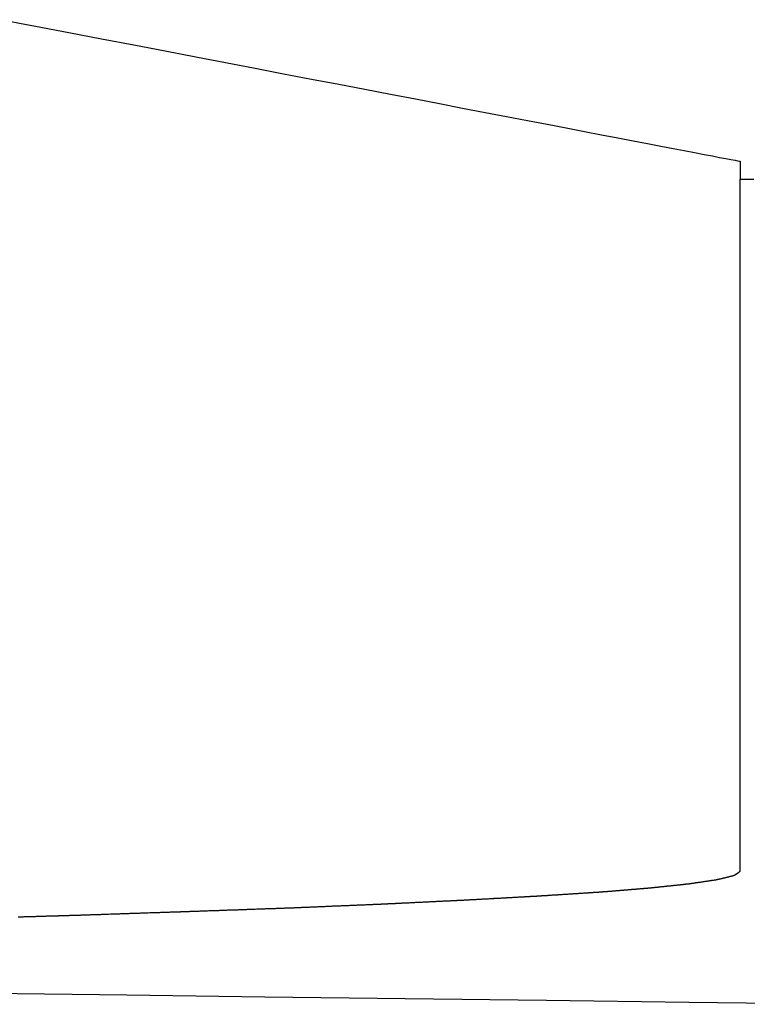
# Model space of a CAD drawing. Extents: x -21 to 151, y 0 to 184.
# Drawn here: x 128 to 129, y 27 to 29 of the extents above; entities that cross this region are included whole.
import ezdxf

# ---------------------------------------------------------------- set-up
doc = ezdxf.new("R2010")
doc.units = 0
doc.header["$LTSCALE"] = 4
doc.layers.add('SAPA_BESLAG', color=1, linetype='CONTINUOUS')

msp = doc.modelspace()

# ---------------------------------------------------------------- linework, layer by layer
at = {"layer": 'SAPA_BESLAG'}
for points in [[(127.846, 28.5625, 0), (127.912, 28.5498, 0), (127.977, 28.5374, 0), (128.041, 28.5251, 0), (128.104, 28.5131, 0), (128.165, 28.5014, 0), (128.225, 28.4899, 0), (128.283, 28.4787, 0), (128.341, 28.4677, 0), (128.396, 28.457, 0), (128.451, 28.4465, 0), (128.504, 28.4364, 0), (128.555, 28.4265, 0), (128.605, 28.4169, 0), (128.654, 28.4076, 0), (128.701, 28.3985, 0), (128.746, 28.3898, 0), (128.79, 28.3814, 0), (128.832, 28.3734, 0), (128.873, 28.3656, 0), (128.911, 28.3582, 0), (128.948, 28.351, 0), (128.984, 28.3443, 0), (129.017, 28.3378, 0), (129.049, 28.3318, 0), (129.079, 28.326, 0), (129.107, 28.3207, 0), (129.133, 28.3157, 0), (129.157, 28.311, 0), (129.179, 28.3068, 0), (129.199, 28.3029, 0), (129.218, 28.2994, 0), (129.234, 28.2963, 0), (129.248, 28.2936, 0), (129.26, 28.2913, 0), (129.27, 28.2894, 0), (129.278, 28.2879, 0), (129.283, 28.2868, 0), (129.287, 28.2861, 0), (129.288, 28.2859, 0)], [(129.288, 28.2859, 0), (129.288, 28.2859, 0), (129.288, 28.2859, 0), (129.288, 28.2859, 0), (129.288, 28.2859, 0), (129.288, 28.2858, 0), (129.288, 28.2858, 0), (129.288, 28.2857, 0), (129.288, 28.2857, 0), (129.288, 28.2856, 0), (129.288, 28.2855, 0), (129.288, 28.2855, 0), (129.288, 28.2854, 0), (129.288, 28.2853, 0), (129.288, 28.2852, 0), (129.288, 28.2851, 0), (129.288, 28.2849, 0), (129.288, 28.2848, 0), (129.288, 28.2847, 0), (129.288, 28.2846, 0), (129.288, 28.2844, 0), (129.288, 28.2843, 0), (129.288, 28.2841, 0), (129.288, 28.2839, 0), (129.288, 28.2838, 0), (129.288, 28.2836, 0), (129.288, 28.2834, 0), (129.288, 28.2832, 0), (129.288, 28.2831, 0), (129.288, 28.2829, 0), (129.288, 28.2827, 0), (129.288, 28.2825, 0), (129.288, 28.2823, 0), (129.288, 28.282, 0), (129.288, 28.2818, 0), (129.288, 28.2816, 0), (129.288, 28.2814, 0), (129.288, 28.2811, 0), (129.288, 28.2809, 0), (129.288, 28.2806, 0), (129.288, 28.2804, 0), (129.288, 28.2802, 0), (129.288, 28.2799, 0), (129.288, 28.2796, 0), (129.288, 28.2794, 0), (129.288, 28.2791, 0), (129.288, 28.2788, 0), (129.288, 28.2786, 0), (129.288, 28.2783, 0), (129.288, 28.278, 0), (129.288, 28.2777, 0), (129.288, 28.2774, 0), (129.288, 28.2772, 0), (129.288, 28.2769, 0), (129.288, 28.2766, 0), (129.288, 28.2763, 0), (129.288, 28.276, 0), (129.288, 28.2757, 0), (129.288, 28.2754, 0), (129.288, 28.2751, 0), (129.288, 28.2747, 0), (129.288, 28.2744, 0), (129.288, 28.2741, 0), (129.288, 28.2738, 0), (129.288, 28.2735, 0), (129.288, 28.2732, 0), (129.288, 28.2728, 0), (129.288, 28.2725, 0), (129.288, 28.2722, 0), (129.288, 28.2719, 0), (129.288, 28.2716, 0), (129.288, 28.2712, 0), (129.288, 28.2709, 0), (129.288, 28.2706, 0), (129.288, 28.2702, 0), (129.288, 28.2699, 0), (129.288, 28.2696, 0), (129.288, 28.2693, 0), (129.288, 28.2689, 0), (129.288, 28.2686, 0), (129.288, 28.2683, 0), (129.288, 28.2679, 0), (129.288, 28.2676, 0), (129.288, 28.2673, 0), (129.288, 28.2669, 0), (129.288, 28.2666, 0), (129.288, 28.2663, 0), (129.288, 28.266, 0), (129.288, 28.2656, 0), (129.288, 28.2653, 0), (129.288, 28.265, 0), (129.288, 28.2647, 0), (129.288, 28.2643, 0), (129.288, 28.264, 0), (129.288, 28.2637, 0), (129.288, 28.2634, 0), (129.288, 28.2631, 0), (129.288, 28.2627, 0), (129.288, 28.2624, 0), (129.288, 28.2621, 0), (129.288, 28.2618, 0), (129.288, 28.2615, 0), (129.288, 28.2612, 0), (129.288, 28.2609, 0), (129.288, 28.2606, 0), (129.288, 28.2603, 0), (129.288, 28.26, 0), (129.288, 28.2597, 0), (129.288, 28.2594, 0), (129.288, 28.2591, 0), (129.288, 28.2589, 0), (129.288, 28.2586, 0), (129.288, 28.2583, 0), (129.288, 28.258, 0), (129.288, 28.2578, 0), (129.288, 28.2575, 0), (129.288, 28.2572, 0), (129.288, 28.257, 0), (129.288, 28.2567, 0), (129.288, 28.2565, 0), (129.288, 28.2562, 0), (129.288, 28.256, 0), (129.288, 28.2557, 0), (129.288, 28.2555, 0), (129.288, 28.2553, 0), (129.288, 28.255, 0), (129.288, 28.2548, 0), (129.288, 28.2546, 0), (129.288, 28.2544, 0), (129.288, 28.2542, 0), (129.288, 28.254, 0), (129.288, 28.2538, 0), (129.288, 28.2536, 0), (129.288, 28.2534, 0), (129.288, 28.2533, 0), (129.288, 28.2531, 0), (129.288, 28.2529, 0), (129.288, 28.2528, 0), (129.288, 28.2526, 0), (129.288, 28.2525, 0), (129.288, 28.2523, 0), (129.288, 28.2522, 0), (129.288, 28.252, 0), (129.288, 28.2519, 0), (129.288, 28.2518, 0), (129.288, 28.2517, 0), (129.288, 28.2516, 0), (129.288, 28.2515, 0), (129.288, 28.2514, 0), (129.288, 28.2513, 0), (129.288, 28.2513, 0), (129.288, 28.2512, 0), (129.288, 28.2511, 0), (129.288, 28.2511, 0), (129.288, 28.251, 0), (129.288, 28.251, 0), (129.288, 28.251, 0), (129.288, 28.2509, 0), (129.288, 28.2509, 0), (129.288, 28.2509, 0)], [(129.288, 28.2509, 0), (129.291, 28.2509, 0), (129.3, 28.2509, 0), (129.315, 28.2509, 0)], [(129.288, 26.8984, 0), (129.288, 26.8987, 0), (129.288, 26.8994, 0), (129.288, 26.9007, 0), (129.288, 26.9024, 0), (129.288, 26.9046, 0), (129.288, 26.9072, 0), (129.288, 26.9103, 0), (129.288, 26.9139, 0), (129.288, 26.9178, 0), (129.288, 26.9223, 0), (129.288, 26.9271, 0), (129.288, 26.9324, 0), (129.288, 26.938, 0), (129.288, 26.9441, 0), (129.288, 26.9506, 0), (129.288, 26.9574, 0), (129.288, 26.9646, 0), (129.288, 26.9722, 0), (129.288, 26.9802, 0), (129.288, 26.9885, 0), (129.288, 26.9971, 0), (129.288, 27.0061, 0), (129.288, 27.0154, 0), (129.288, 27.0251, 0), (129.288, 27.035, 0), (129.288, 27.0453, 0), (129.288, 27.0558, 0), (129.288, 27.0667, 0), (129.288, 27.0778, 0), (129.288, 27.0892, 0), (129.288, 27.1008, 0), (129.288, 27.1128, 0), (129.288, 27.1249, 0), (129.288, 27.1373, 0), (129.288, 27.15, 0), (129.288, 27.1628, 0), (129.288, 27.1759, 0), (129.288, 27.1892, 0), (129.288, 27.2027, 0), (129.288, 27.2164, 0), (129.288, 27.2303, 0), (129.288, 27.2444, 0), (129.288, 27.2586, 0), (129.288, 27.273, 0), (129.288, 27.2875, 0), (129.288, 27.3022, 0), (129.288, 27.317, 0), (129.288, 27.332, 0), (129.288, 27.3471, 0), (129.288, 27.3623, 0), (129.288, 27.3776, 0), (129.288, 27.393, 0), (129.288, 27.4085, 0), (129.288, 27.4241, 0), (129.288, 27.4397, 0), (129.288, 27.4554, 0), (129.288, 27.4712, 0), (129.288, 27.487, 0), (129.288, 27.5029, 0), (129.288, 27.5188, 0), (129.288, 27.5348, 0), (129.288, 27.5507, 0), (129.288, 27.5667, 0), (129.288, 27.5827, 0), (129.288, 27.5986, 0), (129.288, 27.6146, 0), (129.288, 27.6305, 0), (129.288, 27.6464, 0), (129.288, 27.6623, 0), (129.288, 27.6782, 0), (129.288, 27.6939, 0), (129.288, 27.7097, 0), (129.288, 27.7253, 0), (129.288, 27.7409, 0), (129.288, 27.7564, 0), (129.288, 27.7718, 0), (129.288, 27.7871, 0), (129.288, 27.8023, 0), (129.288, 27.8174, 0), (129.288, 27.8323, 0), (129.288, 27.8472, 0), (129.288, 27.8618, 0), (129.288, 27.8764, 0), (129.288, 27.8908, 0), (129.288, 27.905, 0), (129.288, 27.9191, 0), (129.288, 27.9329, 0), (129.288, 27.9466, 0), (129.288, 27.9601, 0), (129.288, 27.9734, 0), (129.288, 27.9865, 0), (129.288, 27.9994, 0), (129.288, 28.012, 0), (129.288, 28.0244, 0), (129.288, 28.0366, 0), (129.288, 28.0485, 0), (129.288, 28.0602, 0), (129.288, 28.0716, 0), (129.288, 28.0827, 0), (129.288, 28.0935, 0), (129.288, 28.1041, 0), (129.288, 28.1143, 0), (129.288, 28.1243, 0), (129.288, 28.1339, 0), (129.288, 28.1432, 0), (129.288, 28.1522, 0), (129.288, 28.1609, 0), (129.288, 28.1692, 0), (129.288, 28.1771, 0), (129.288, 28.1847, 0), (129.288, 28.1919, 0), (129.288, 28.1988, 0), (129.288, 28.2052, 0), (129.288, 28.2113, 0), (129.288, 28.217, 0), (129.288, 28.2223, 0), (129.288, 28.2271, 0), (129.288, 28.2315, 0), (129.288, 28.2355, 0), (129.288, 28.2391, 0), (129.288, 28.2422, 0), (129.288, 28.2448, 0), (129.288, 28.247, 0), (129.288, 28.2487, 0), (129.288, 28.2499, 0), (129.288, 28.2507, 0), (129.288, 28.2509, 0)], [(129.288, 26.8984, 0), (129.288, 26.8984, 0), (129.288, 26.8984, 0), (129.288, 26.8984, 0), (129.288, 26.8984, 0), (129.288, 26.8984, 0), (129.288, 26.8984, 0), (129.288, 26.8984, 0), (129.288, 26.8983, 0), (129.287, 26.8983, 0), (129.287, 26.8983, 0), (129.287, 26.8983, 0), (129.287, 26.8982, 0), (129.287, 26.8982, 0), (129.287, 26.8982, 0), (129.287, 26.8981, 0), (129.287, 26.8981, 0), (129.287, 26.898, 0), (129.287, 26.898, 0), (129.287, 26.8979, 0), (129.287, 26.8979, 0), (129.287, 26.8978, 0), (129.287, 26.8978, 0), (129.287, 26.8977, 0), (129.287, 26.8977, 0), (129.287, 26.8976, 0), (129.286, 26.8976, 0), (129.286, 26.8975, 0), (129.286, 26.8974, 0), (129.286, 26.8974, 0), (129.286, 26.8973, 0), (129.286, 26.8972, 0), (129.286, 26.8971, 0), (129.286, 26.8971, 0), (129.286, 26.897, 0), (129.286, 26.8969, 0), (129.285, 26.8968, 0), (129.285, 26.8968, 0), (129.285, 26.8967, 0), (129.285, 26.8966, 0), (129.285, 26.8965, 0), (129.285, 26.8964, 0), (129.285, 26.8964, 0), (129.285, 26.8963, 0), (129.285, 26.8962, 0), (129.284, 26.8961, 0), (129.284, 26.896, 0), (129.284, 26.8959, 0), (129.284, 26.8958, 0), (129.284, 26.8957, 0), (129.284, 26.8957, 0), (129.284, 26.8956, 0), (129.284, 26.8955, 0), (129.283, 26.8954, 0), (129.283, 26.8953, 0), (129.283, 26.8952, 0), (129.283, 26.8951, 0), (129.283, 26.895, 0), (129.283, 26.8949, 0), (129.283, 26.8948, 0), (129.282, 26.8947, 0), (129.282, 26.8946, 0), (129.282, 26.8945, 0), (129.282, 26.8944, 0), (129.282, 26.8943, 0), (129.282, 26.8942, 0), (129.282, 26.8941, 0), (129.282, 26.894, 0), (129.281, 26.894, 0), (129.281, 26.8939, 0), (129.281, 26.8938, 0), (129.281, 26.8937, 0), (129.281, 26.8936, 0), (129.281, 26.8935, 0), (129.281, 26.8934, 0), (129.28, 26.8933, 0), (129.28, 26.8932, 0), (129.28, 26.8931, 0), (129.28, 26.893, 0), (129.28, 26.8929, 0), (129.28, 26.8928, 0), (129.28, 26.8928, 0), (129.28, 26.8927, 0), (129.279, 26.8926, 0), (129.279, 26.8925, 0), (129.279, 26.8924, 0), (129.279, 26.8923, 0), (129.279, 26.8922, 0), (129.279, 26.8922, 0), (129.279, 26.8921, 0), (129.279, 26.892, 0), (129.279, 26.8919, 0), (129.278, 26.8918, 0), (129.278, 26.8918, 0), (129.278, 26.8917, 0), (129.278, 26.8916, 0), (129.278, 26.8915, 0), (129.278, 26.8915, 0), (129.278, 26.8914, 0), (129.278, 26.8913, 0), (129.278, 26.8913, 0), (129.278, 26.8912, 0), (129.277, 26.8912, 0), (129.277, 26.8911, 0), (129.277, 26.891, 0), (129.277, 26.891, 0), (129.277, 26.8909, 0), (129.277, 26.8909, 0), (129.277, 26.8908, 0), (129.277, 26.8908, 0), (129.277, 26.8907, 0), (129.277, 26.8907, 0), (129.277, 26.8906, 0), (129.277, 26.8906, 0), (129.277, 26.8906, 0), (129.277, 26.8905, 0), (129.277, 26.8905, 0), (129.277, 26.8905, 0), (129.277, 26.8904, 0), (129.276, 26.8904, 0), (129.276, 26.8904, 0), (129.276, 26.8904, 0), (129.276, 26.8904, 0), (129.276, 26.8904, 0), (129.276, 26.8903, 0), (129.276, 26.8903, 0), (129.276, 26.8903, 0), (129.276, 26.8903, 0)], [(129.189, 26.874, 0), (129.189, 26.874, 0), (129.188, 26.874, 0), (129.188, 26.874, 0), (129.188, 26.874, 0), (129.188, 26.874, 0), (129.188, 26.874, 0), (129.188, 26.874, 0), (129.188, 26.8739, 0), (129.187, 26.8739, 0), (129.187, 26.8739, 0), (129.187, 26.8739, 0), (129.187, 26.8738, 0), (129.186, 26.8738, 0), (129.186, 26.8738, 0), (129.186, 26.8737, 0), (129.185, 26.8737, 0), (129.185, 26.8736, 0), (129.184, 26.8736, 0), (129.184, 26.8735, 0), (129.183, 26.8735, 0), (129.183, 26.8734, 0), (129.182, 26.8734, 0), (129.182, 26.8733, 0), (129.181, 26.8733, 0), (129.181, 26.8732, 0), (129.18, 26.8732, 0), (129.18, 26.8731, 0), (129.179, 26.873, 0), (129.178, 26.873, 0), (129.178, 26.8729, 0), (129.177, 26.8728, 0), (129.176, 26.8727, 0), (129.176, 26.8727, 0), (129.175, 26.8726, 0), (129.174, 26.8725, 0), (129.174, 26.8724, 0), (129.173, 26.8724, 0), (129.172, 26.8723, 0), (129.171, 26.8722, 0), (129.171, 26.8721, 0), (129.17, 26.872, 0), (129.169, 26.872, 0), (129.168, 26.8719, 0), (129.167, 26.8718, 0), (129.167, 26.8717, 0), (129.166, 26.8716, 0), (129.165, 26.8715, 0), (129.164, 26.8714, 0), (129.163, 26.8713, 0), (129.162, 26.8713, 0), (129.161, 26.8712, 0), (129.161, 26.8711, 0), (129.16, 26.871, 0), (129.159, 26.8709, 0), (129.158, 26.8708, 0), (129.157, 26.8707, 0), (129.156, 26.8706, 0), (129.155, 26.8705, 0), (129.154, 26.8704, 0), (129.153, 26.8703, 0), (129.153, 26.8702, 0), (129.152, 26.8701, 0), (129.151, 26.87, 0), (129.15, 26.8699, 0), (129.149, 26.8698, 0), (129.148, 26.8697, 0), (129.147, 26.8696, 0), (129.146, 26.8696, 0), (129.145, 26.8695, 0), (129.144, 26.8694, 0), (129.143, 26.8693, 0), (129.143, 26.8692, 0), (129.142, 26.8691, 0), (129.141, 26.869, 0), (129.14, 26.8689, 0), (129.139, 26.8688, 0), (129.138, 26.8687, 0), (129.137, 26.8686, 0), (129.137, 26.8685, 0), (129.136, 26.8684, 0), (129.135, 26.8684, 0), (129.134, 26.8683, 0), (129.133, 26.8682, 0), (129.132, 26.8681, 0), (129.132, 26.868, 0), (129.131, 26.8679, 0), (129.13, 26.8678, 0), (129.129, 26.8678, 0), (129.128, 26.8677, 0), (129.128, 26.8676, 0), (129.127, 26.8675, 0), (129.126, 26.8674, 0), (129.125, 26.8674, 0), (129.125, 26.8673, 0), (129.124, 26.8672, 0), (129.123, 26.8671, 0), (129.123, 26.8671, 0), (129.122, 26.867, 0), (129.121, 26.8669, 0), (129.121, 26.8669, 0), (129.12, 26.8668, 0), (129.12, 26.8668, 0), (129.119, 26.8667, 0), (129.119, 26.8666, 0), (129.118, 26.8666, 0), (129.118, 26.8665, 0), (129.117, 26.8665, 0), (129.117, 26.8664, 0), (129.116, 26.8664, 0), (129.116, 26.8663, 0), (129.115, 26.8663, 0), (129.115, 26.8662, 0), (129.115, 26.8662, 0), (129.114, 26.8662, 0), (129.114, 26.8661, 0), (129.114, 26.8661, 0), (129.113, 26.8661, 0), (129.113, 26.866, 0), (129.113, 26.866, 0), (129.113, 26.866, 0), (129.112, 26.866, 0), (129.112, 26.866, 0), (129.112, 26.866, 0), (129.112, 26.8659, 0), (129.112, 26.8659, 0), (129.112, 26.8659, 0), (129.112, 26.8659, 0)], [(129.244, 26.8822, 0), (129.244, 26.8822, 0), (129.244, 26.8822, 0), (129.243, 26.8822, 0), (129.243, 26.8822, 0), (129.243, 26.8822, 0), (129.243, 26.8822, 0), (129.243, 26.8822, 0), (129.243, 26.8821, 0), (129.243, 26.8821, 0), (129.243, 26.8821, 0), (129.242, 26.8821, 0), (129.242, 26.882, 0), (129.242, 26.882, 0), (129.242, 26.882, 0), (129.241, 26.8819, 0), (129.241, 26.8819, 0), (129.241, 26.8818, 0), (129.241, 26.8818, 0), (129.24, 26.8817, 0), (129.24, 26.8817, 0), (129.24, 26.8816, 0), (129.239, 26.8816, 0), (129.239, 26.8815, 0), (129.238, 26.8815, 0), (129.238, 26.8814, 0), (129.238, 26.8813, 0), (129.237, 26.8813, 0), (129.237, 26.8812, 0), (129.236, 26.8811, 0), (129.236, 26.8811, 0), (129.235, 26.881, 0), (129.235, 26.8809, 0), (129.234, 26.8809, 0), (129.234, 26.8808, 0), (129.233, 26.8807, 0), (129.233, 26.8806, 0), (129.232, 26.8806, 0), (129.232, 26.8805, 0), (129.231, 26.8804, 0), (129.231, 26.8803, 0), (129.23, 26.8802, 0), (129.229, 26.8801, 0), (129.229, 26.88, 0), (129.228, 26.88, 0), (129.228, 26.8799, 0), (129.227, 26.8798, 0), (129.227, 26.8797, 0), (129.226, 26.8796, 0), (129.225, 26.8795, 0), (129.225, 26.8794, 0), (129.224, 26.8793, 0), (129.223, 26.8792, 0), (129.223, 26.8791, 0), (129.222, 26.879, 0), (129.222, 26.879, 0), (129.221, 26.8789, 0), (129.22, 26.8788, 0), (129.22, 26.8787, 0), (129.219, 26.8786, 0), (129.218, 26.8785, 0), (129.218, 26.8784, 0), (129.217, 26.8783, 0), (129.216, 26.8782, 0), (129.216, 26.8781, 0), (129.215, 26.878, 0), (129.214, 26.8779, 0), (129.214, 26.8778, 0), (129.213, 26.8777, 0), (129.212, 26.8776, 0), (129.212, 26.8775, 0), (129.211, 26.8774, 0), (129.211, 26.8773, 0), (129.21, 26.8772, 0), (129.209, 26.8771, 0), (129.209, 26.877, 0), (129.208, 26.8769, 0), (129.207, 26.8768, 0), (129.207, 26.8768, 0), (129.206, 26.8767, 0), (129.206, 26.8766, 0), (129.205, 26.8765, 0), (129.204, 26.8764, 0), (129.204, 26.8763, 0), (129.203, 26.8762, 0), (129.203, 26.8761, 0), (129.202, 26.876, 0), (129.201, 26.876, 0), (129.201, 26.8759, 0), (129.2, 26.8758, 0), (129.2, 26.8757, 0), (129.199, 26.8756, 0), (129.199, 26.8756, 0), (129.198, 26.8755, 0), (129.198, 26.8754, 0), (129.197, 26.8753, 0), (129.197, 26.8753, 0), (129.196, 26.8752, 0), (129.196, 26.8751, 0), (129.195, 26.8751, 0), (129.195, 26.875, 0), (129.195, 26.8749, 0), (129.194, 26.8749, 0), (129.194, 26.8748, 0), (129.193, 26.8747, 0), (129.193, 26.8747, 0), (129.193, 26.8746, 0), (129.192, 26.8746, 0), (129.192, 26.8745, 0), (129.192, 26.8745, 0), (129.191, 26.8744, 0), (129.191, 26.8744, 0), (129.191, 26.8743, 0), (129.19, 26.8743, 0), (129.19, 26.8743, 0), (129.19, 26.8742, 0), (129.19, 26.8742, 0), (129.19, 26.8742, 0), (129.189, 26.8742, 0), (129.189, 26.8741, 0), (129.189, 26.8741, 0), (129.189, 26.8741, 0), (129.189, 26.8741, 0), (129.189, 26.8741, 0), (129.189, 26.874, 0), (129.189, 26.874, 0), (129.189, 26.874, 0), (129.189, 26.874, 0)], [(129.276, 26.8903, 0), (129.276, 26.8903, 0), (129.276, 26.8903, 0), (129.276, 26.8903, 0), (129.276, 26.8903, 0), (129.276, 26.8903, 0), (129.276, 26.8903, 0), (129.276, 26.8903, 0), (129.276, 26.8903, 0), (129.276, 26.8903, 0), (129.276, 26.8902, 0), (129.276, 26.8902, 0), (129.276, 26.8902, 0), (129.276, 26.8902, 0), (129.276, 26.8902, 0), (129.276, 26.8901, 0), (129.275, 26.8901, 0), (129.275, 26.8901, 0), (129.275, 26.89, 0), (129.275, 26.89, 0), (129.275, 26.89, 0), (129.275, 26.8899, 0), (129.275, 26.8899, 0), (129.274, 26.8899, 0), (129.274, 26.8898, 0), (129.274, 26.8898, 0), (129.274, 26.8898, 0), (129.274, 26.8897, 0), (129.274, 26.8897, 0), (129.273, 26.8896, 0), (129.273, 26.8896, 0), (129.273, 26.8895, 0), (129.273, 26.8895, 0), (129.273, 26.8894, 0), (129.272, 26.8894, 0), (129.272, 26.8893, 0), (129.272, 26.8893, 0), (129.272, 26.8892, 0), (129.272, 26.8892, 0), (129.271, 26.8891, 0), (129.271, 26.8891, 0), (129.271, 26.889, 0), (129.271, 26.8889, 0), (129.27, 26.8889, 0), (129.27, 26.8888, 0), (129.27, 26.8888, 0), (129.27, 26.8887, 0), (129.269, 26.8886, 0), (129.269, 26.8886, 0), (129.269, 26.8885, 0), (129.269, 26.8884, 0), (129.268, 26.8884, 0), (129.268, 26.8883, 0), (129.268, 26.8882, 0), (129.268, 26.8882, 0), (129.267, 26.8881, 0), (129.267, 26.888, 0), (129.267, 26.888, 0), (129.266, 26.8879, 0), (129.266, 26.8878, 0), (129.266, 26.8877, 0), (129.266, 26.8877, 0), (129.265, 26.8876, 0), (129.265, 26.8875, 0), (129.265, 26.8875, 0), (129.264, 26.8874, 0), (129.264, 26.8873, 0), (129.264, 26.8872, 0), (129.263, 26.8872, 0), (129.263, 26.8871, 0), (129.263, 26.887, 0), (129.263, 26.8869, 0), (129.262, 26.8869, 0), (129.262, 26.8868, 0), (129.262, 26.8867, 0), (129.261, 26.8866, 0), (129.261, 26.8865, 0), (129.261, 26.8865, 0), (129.26, 26.8864, 0), (129.26, 26.8863, 0), (129.26, 26.8862, 0), (129.259, 26.8862, 0), (129.259, 26.8861, 0), (129.259, 26.886, 0), (129.259, 26.8859, 0), (129.258, 26.8859, 0), (129.258, 26.8858, 0), (129.258, 26.8857, 0), (129.257, 26.8856, 0), (129.257, 26.8856, 0), (129.257, 26.8855, 0), (129.256, 26.8854, 0), (129.256, 26.8853, 0), (129.256, 26.8853, 0), (129.256, 26.8852, 0), (129.255, 26.8851, 0), (129.255, 26.885, 0), (129.255, 26.885, 0), (129.254, 26.8849, 0), (129.254, 26.8848, 0), (129.254, 26.8848, 0), (129.253, 26.8847, 0), (129.253, 26.8846, 0), (129.253, 26.8845, 0), (129.253, 26.8845, 0), (129.252, 26.8844, 0), (129.252, 26.8843, 0), (129.252, 26.8843, 0), (129.252, 26.8842, 0), (129.251, 26.8841, 0), (129.251, 26.8841, 0), (129.251, 26.884, 0), (129.25, 26.8839, 0), (129.25, 26.8839, 0), (129.25, 26.8838, 0), (129.25, 26.8838, 0), (129.249, 26.8837, 0), (129.249, 26.8836, 0), (129.249, 26.8836, 0), (129.249, 26.8835, 0), (129.249, 26.8835, 0), (129.248, 26.8834, 0), (129.248, 26.8833, 0), (129.248, 26.8833, 0), (129.248, 26.8832, 0), (129.247, 26.8832, 0), (129.247, 26.8831, 0), (129.247, 26.8831, 0), (129.247, 26.883, 0), (129.247, 26.883, 0), (129.246, 26.8829, 0), (129.246, 26.8829, 0), (129.246, 26.8829, 0), (129.246, 26.8828, 0), (129.246, 26.8828, 0), (129.246, 26.8827, 0), (129.245, 26.8827, 0), (129.245, 26.8827, 0), (129.245, 26.8826, 0), (129.245, 26.8826, 0), (129.245, 26.8826, 0), (129.245, 26.8825, 0), (129.245, 26.8825, 0), (129.244, 26.8825, 0), (129.244, 26.8824, 0), (129.244, 26.8824, 0), (129.244, 26.8824, 0), (129.244, 26.8824, 0), (129.244, 26.8823, 0), (129.244, 26.8823, 0), (129.244, 26.8823, 0), (129.244, 26.8823, 0), (129.244, 26.8823, 0), (129.244, 26.8823, 0), (129.244, 26.8823, 0), (129.244, 26.8822, 0), (129.244, 26.8822, 0), (129.244, 26.8822, 0), (129.244, 26.8822, 0), (129.244, 26.8822, 0)], [(129.014, 26.8578, 0), (129.014, 26.8578, 0), (129.013, 26.8578, 0), (129.013, 26.8578, 0), (129.013, 26.8578, 0), (129.013, 26.8578, 0), (129.013, 26.8578, 0), (129.012, 26.8578, 0), (129.012, 26.8577, 0), (129.012, 26.8577, 0), (129.011, 26.8577, 0), (129.011, 26.8577, 0), (129.011, 26.8576, 0), (129.01, 26.8576, 0), (129.009, 26.8576, 0), (129.009, 26.8575, 0), (129.008, 26.8575, 0), (129.008, 26.8575, 0), (129.007, 26.8574, 0), (129.006, 26.8574, 0), (129.006, 26.8573, 0), (129.005, 26.8573, 0), (129.004, 26.8572, 0), (129.003, 26.8572, 0), (129.002, 26.8571, 0), (129.001, 26.8571, 0), (129.001, 26.857, 0), (129, 26.8569, 0), (128.999, 26.8569, 0), (128.998, 26.8568, 0), (128.997, 26.8567, 0), (128.996, 26.8567, 0), (128.995, 26.8566, 0), (128.993, 26.8565, 0), (128.992, 26.8565, 0), (128.991, 26.8564, 0), (128.99, 26.8563, 0), (128.989, 26.8563, 0), (128.988, 26.8562, 0), (128.987, 26.8561, 0), (128.985, 26.856, 0), (128.984, 26.8559, 0), (128.983, 26.8559, 0), (128.982, 26.8558, 0), (128.98, 26.8557, 0), (128.979, 26.8556, 0), (128.978, 26.8555, 0), (128.976, 26.8554, 0), (128.975, 26.8554, 0), (128.974, 26.8553, 0), (128.972, 26.8552, 0), (128.971, 26.8551, 0), (128.97, 26.855, 0), (128.968, 26.8549, 0), (128.967, 26.8548, 0), (128.966, 26.8548, 0), (128.964, 26.8547, 0), (128.963, 26.8546, 0), (128.961, 26.8545, 0), (128.96, 26.8544, 0), (128.959, 26.8543, 0), (128.957, 26.8542, 0), (128.956, 26.8541, 0), (128.954, 26.854, 0), (128.953, 26.8539, 0), (128.951, 26.8538, 0), (128.95, 26.8538, 0), (128.949, 26.8537, 0), (128.947, 26.8536, 0), (128.946, 26.8535, 0), (128.944, 26.8534, 0), (128.943, 26.8533, 0), (128.942, 26.8532, 0), (128.94, 26.8531, 0), (128.939, 26.853, 0), (128.937, 26.8529, 0), (128.936, 26.8529, 0), (128.935, 26.8528, 0), (128.933, 26.8527, 0), (128.932, 26.8526, 0), (128.931, 26.8525, 0), (128.929, 26.8524, 0), (128.928, 26.8523, 0), (128.927, 26.8523, 0), (128.926, 26.8522, 0), (128.924, 26.8521, 0), (128.923, 26.852, 0), (128.922, 26.8519, 0), (128.921, 26.8519, 0), (128.919, 26.8518, 0), (128.918, 26.8517, 0), (128.917, 26.8516, 0), (128.916, 26.8516, 0), (128.915, 26.8515, 0), (128.914, 26.8514, 0), (128.913, 26.8514, 0), (128.912, 26.8513, 0), (128.911, 26.8512, 0), (128.91, 26.8512, 0), (128.909, 26.8511, 0), (128.908, 26.851, 0), (128.907, 26.851, 0), (128.906, 26.8509, 0), (128.905, 26.8509, 0), (128.904, 26.8508, 0), (128.903, 26.8507, 0), (128.902, 26.8507, 0), (128.902, 26.8506, 0), (128.901, 26.8506, 0), (128.9, 26.8506, 0), (128.9, 26.8505, 0), (128.899, 26.8505, 0), (128.898, 26.8504, 0), (128.898, 26.8504, 0), (128.897, 26.8504, 0), (128.897, 26.8503, 0), (128.896, 26.8503, 0), (128.896, 26.8503, 0), (128.895, 26.8502, 0), (128.895, 26.8502, 0), (128.895, 26.8502, 0), (128.894, 26.8502, 0), (128.894, 26.8502, 0), (128.894, 26.8502, 0), (128.894, 26.8501, 0), (128.894, 26.8501, 0), (128.894, 26.8501, 0), (128.894, 26.8501, 0)], [(129.112, 26.8659, 0), (129.112, 26.8659, 0), (129.112, 26.8659, 0), (129.112, 26.8659, 0), (129.112, 26.8659, 0), (129.112, 26.8659, 0), (129.111, 26.8659, 0), (129.111, 26.8659, 0), (129.111, 26.8658, 0), (129.111, 26.8658, 0), (129.11, 26.8658, 0), (129.11, 26.8658, 0), (129.109, 26.8657, 0), (129.109, 26.8657, 0), (129.109, 26.8657, 0), (129.108, 26.8656, 0), (129.108, 26.8656, 0), (129.107, 26.8655, 0), (129.107, 26.8655, 0), (129.106, 26.8654, 0), (129.105, 26.8654, 0), (129.105, 26.8653, 0), (129.104, 26.8653, 0), (129.103, 26.8652, 0), (129.103, 26.8652, 0), (129.102, 26.8651, 0), (129.101, 26.8651, 0), (129.1, 26.865, 0), (129.1, 26.8649, 0), (129.099, 26.8649, 0), (129.098, 26.8648, 0), (129.097, 26.8647, 0), (129.096, 26.8646, 0), (129.095, 26.8646, 0), (129.095, 26.8645, 0), (129.094, 26.8644, 0), (129.093, 26.8643, 0), (129.092, 26.8643, 0), (129.091, 26.8642, 0), (129.09, 26.8641, 0), (129.089, 26.864, 0), (129.088, 26.8639, 0), (129.087, 26.8639, 0), (129.086, 26.8638, 0), (129.085, 26.8637, 0), (129.084, 26.8636, 0), (129.083, 26.8635, 0), (129.081, 26.8634, 0), (129.08, 26.8633, 0), (129.079, 26.8632, 0), (129.078, 26.8632, 0), (129.077, 26.8631, 0), (129.076, 26.863, 0), (129.075, 26.8629, 0), (129.074, 26.8628, 0), (129.073, 26.8627, 0), (129.071, 26.8626, 0), (129.07, 26.8625, 0), (129.069, 26.8624, 0), (129.068, 26.8623, 0), (129.067, 26.8622, 0), (129.066, 26.8621, 0), (129.064, 26.862, 0), (129.063, 26.8619, 0), (129.062, 26.8618, 0), (129.061, 26.8617, 0), (129.06, 26.8616, 0), (129.059, 26.8615, 0), (129.058, 26.8615, 0), (129.056, 26.8614, 0), (129.055, 26.8613, 0), (129.054, 26.8612, 0), (129.053, 26.8611, 0), (129.052, 26.861, 0), (129.051, 26.8609, 0), (129.05, 26.8608, 0), (129.048, 26.8607, 0), (129.047, 26.8606, 0), (129.046, 26.8605, 0), (129.045, 26.8604, 0), (129.044, 26.8603, 0), (129.043, 26.8603, 0), (129.042, 26.8602, 0), (129.041, 26.8601, 0), (129.04, 26.86, 0), (129.039, 26.8599, 0), (129.038, 26.8598, 0), (129.037, 26.8597, 0), (129.036, 26.8597, 0), (129.035, 26.8596, 0), (129.034, 26.8595, 0), (129.033, 26.8594, 0), (129.032, 26.8593, 0), (129.031, 26.8593, 0), (129.03, 26.8592, 0), (129.029, 26.8591, 0), (129.028, 26.859, 0), (129.027, 26.859, 0), (129.027, 26.8589, 0), (129.026, 26.8588, 0), (129.025, 26.8588, 0), (129.024, 26.8587, 0), (129.023, 26.8587, 0), (129.023, 26.8586, 0), (129.022, 26.8585, 0), (129.021, 26.8585, 0), (129.021, 26.8584, 0), (129.02, 26.8584, 0), (129.019, 26.8583, 0), (129.019, 26.8583, 0), (129.018, 26.8582, 0), (129.018, 26.8582, 0), (129.017, 26.8581, 0), (129.017, 26.8581, 0), (129.016, 26.8581, 0), (129.016, 26.858, 0), (129.016, 26.858, 0), (129.015, 26.858, 0), (129.015, 26.8579, 0), (129.015, 26.8579, 0), (129.014, 26.8579, 0), (129.014, 26.8579, 0), (129.014, 26.8579, 0), (129.014, 26.8579, 0), (129.014, 26.8578, 0), (129.014, 26.8578, 0), (129.014, 26.8578, 0), (129.014, 26.8578, 0)], [(128.591, 26.8345, 0), (128.591, 26.8345, 0), (128.591, 26.8345, 0), (128.591, 26.8345, 0), (128.59, 26.8345, 0), (128.59, 26.8345, 0), (128.59, 26.8345, 0), (128.589, 26.8345, 0), (128.589, 26.8344, 0), (128.588, 26.8344, 0), (128.588, 26.8344, 0), (128.587, 26.8344, 0), (128.586, 26.8343, 0), (128.586, 26.8343, 0), (128.585, 26.8343, 0), (128.584, 26.8342, 0), (128.583, 26.8342, 0), (128.582, 26.8342, 0), (128.581, 26.8341, 0), (128.58, 26.8341, 0), (128.579, 26.834, 0), (128.578, 26.834, 0), (128.576, 26.8339, 0), (128.575, 26.8339, 0), (128.574, 26.8338, 0), (128.573, 26.8338, 0), (128.571, 26.8337, 0), (128.57, 26.8336, 0), (128.568, 26.8336, 0), (128.567, 26.8335, 0), (128.565, 26.8334, 0), (128.564, 26.8334, 0), (128.562, 26.8333, 0), (128.56, 26.8332, 0), (128.559, 26.8332, 0), (128.557, 26.8331, 0), (128.555, 26.833, 0), (128.554, 26.833, 0), (128.552, 26.8329, 0), (128.55, 26.8328, 0), (128.548, 26.8327, 0), (128.546, 26.8326, 0), (128.544, 26.8326, 0), (128.542, 26.8325, 0), (128.54, 26.8324, 0), (128.538, 26.8323, 0), (128.536, 26.8322, 0), (128.534, 26.8321, 0), (128.532, 26.8321, 0), (128.53, 26.832, 0), (128.528, 26.8319, 0), (128.526, 26.8318, 0), (128.524, 26.8317, 0), (128.522, 26.8316, 0), (128.52, 26.8315, 0), (128.518, 26.8315, 0), (128.516, 26.8314, 0), (128.514, 26.8313, 0), (128.512, 26.8312, 0), (128.509, 26.8311, 0), (128.507, 26.831, 0), (128.505, 26.8309, 0), (128.503, 26.8308, 0), (128.501, 26.8307, 0), (128.499, 26.8306, 0), (128.497, 26.8305, 0), (128.494, 26.8305, 0), (128.492, 26.8304, 0), (128.49, 26.8303, 0), (128.488, 26.8302, 0), (128.486, 26.8301, 0), (128.484, 26.83, 0), (128.482, 26.8299, 0), (128.479, 26.8298, 0), (128.477, 26.8297, 0), (128.475, 26.8296, 0), (128.473, 26.8296, 0), (128.471, 26.8295, 0), (128.469, 26.8294, 0), (128.467, 26.8293, 0), (128.465, 26.8292, 0), (128.463, 26.8291, 0), (128.461, 26.829, 0), (128.459, 26.829, 0), (128.457, 26.8289, 0), (128.455, 26.8288, 0), (128.453, 26.8287, 0), (128.451, 26.8286, 0), (128.45, 26.8286, 0), (128.448, 26.8285, 0), (128.446, 26.8284, 0), (128.444, 26.8283, 0), (128.442, 26.8283, 0), (128.441, 26.8282, 0), (128.439, 26.8281, 0), (128.437, 26.8281, 0), (128.436, 26.828, 0), (128.434, 26.8279, 0), (128.433, 26.8279, 0), (128.431, 26.8278, 0), (128.43, 26.8277, 0), (128.428, 26.8277, 0), (128.427, 26.8276, 0), (128.426, 26.8276, 0), (128.424, 26.8275, 0), (128.423, 26.8274, 0), (128.422, 26.8274, 0), (128.421, 26.8273, 0), (128.42, 26.8273, 0), (128.419, 26.8273, 0), (128.417, 26.8272, 0), (128.417, 26.8272, 0), (128.416, 26.8271, 0), (128.415, 26.8271, 0), (128.414, 26.8271, 0), (128.413, 26.827, 0), (128.412, 26.827, 0), (128.412, 26.827, 0), (128.411, 26.8269, 0), (128.411, 26.8269, 0), (128.41, 26.8269, 0), (128.41, 26.8269, 0), (128.409, 26.8269, 0), (128.409, 26.8269, 0), (128.409, 26.8268, 0), (128.409, 26.8268, 0), (128.409, 26.8268, 0), (128.409, 26.8268, 0)], [(128.752, 26.8423, 0), (128.752, 26.8423, 0), (128.752, 26.8423, 0), (128.752, 26.8423, 0), (128.752, 26.8423, 0), (128.752, 26.8423, 0), (128.751, 26.8423, 0), (128.751, 26.8423, 0), (128.751, 26.8422, 0), (128.75, 26.8422, 0), (128.75, 26.8422, 0), (128.749, 26.8422, 0), (128.748, 26.8421, 0), (128.748, 26.8421, 0), (128.747, 26.8421, 0), (128.746, 26.842, 0), (128.745, 26.842, 0), (128.745, 26.842, 0), (128.744, 26.8419, 0), (128.743, 26.8419, 0), (128.742, 26.8418, 0), (128.741, 26.8418, 0), (128.74, 26.8417, 0), (128.738, 26.8417, 0), (128.737, 26.8416, 0), (128.736, 26.8415, 0), (128.735, 26.8415, 0), (128.734, 26.8414, 0), (128.732, 26.8414, 0), (128.731, 26.8413, 0), (128.73, 26.8412, 0), (128.728, 26.8412, 0), (128.727, 26.8411, 0), (128.725, 26.841, 0), (128.724, 26.841, 0), (128.722, 26.8409, 0), (128.721, 26.8408, 0), (128.719, 26.8407, 0), (128.718, 26.8407, 0), (128.716, 26.8406, 0), (128.714, 26.8405, 0), (128.713, 26.8404, 0), (128.711, 26.8403, 0), (128.709, 26.8403, 0), (128.708, 26.8402, 0), (128.706, 26.8401, 0), (128.704, 26.84, 0), (128.702, 26.8399, 0), (128.701, 26.8398, 0), (128.699, 26.8397, 0), (128.697, 26.8397, 0), (128.695, 26.8396, 0), (128.693, 26.8395, 0), (128.692, 26.8394, 0), (128.69, 26.8393, 0), (128.688, 26.8392, 0), (128.686, 26.8391, 0), (128.684, 26.839, 0), (128.682, 26.8389, 0), (128.68, 26.8388, 0), (128.678, 26.8388, 0), (128.676, 26.8387, 0), (128.675, 26.8386, 0), (128.673, 26.8385, 0), (128.671, 26.8384, 0), (128.669, 26.8383, 0), (128.667, 26.8382, 0), (128.665, 26.8381, 0), (128.663, 26.838, 0), (128.661, 26.8379, 0), (128.659, 26.8378, 0), (128.657, 26.8377, 0), (128.656, 26.8377, 0), (128.654, 26.8376, 0), (128.652, 26.8375, 0), (128.65, 26.8374, 0), (128.648, 26.8373, 0), (128.646, 26.8372, 0), (128.645, 26.8371, 0), (128.643, 26.837, 0), (128.641, 26.8369, 0), (128.639, 26.8369, 0), (128.637, 26.8368, 0), (128.636, 26.8367, 0), (128.634, 26.8366, 0), (128.632, 26.8365, 0), (128.631, 26.8364, 0), (128.629, 26.8364, 0), (128.627, 26.8363, 0), (128.626, 26.8362, 0), (128.624, 26.8361, 0), (128.623, 26.8361, 0), (128.621, 26.836, 0), (128.619, 26.8359, 0), (128.618, 26.8358, 0), (128.617, 26.8358, 0), (128.615, 26.8357, 0), (128.614, 26.8356, 0), (128.612, 26.8356, 0), (128.611, 26.8355, 0), (128.61, 26.8354, 0), (128.608, 26.8354, 0), (128.607, 26.8353, 0), (128.606, 26.8353, 0), (128.605, 26.8352, 0), (128.604, 26.8352, 0), (128.603, 26.8351, 0), (128.602, 26.8351, 0), (128.601, 26.835, 0), (128.6, 26.835, 0), (128.599, 26.8349, 0), (128.598, 26.8349, 0), (128.597, 26.8348, 0), (128.596, 26.8348, 0), (128.596, 26.8348, 0), (128.595, 26.8347, 0), (128.594, 26.8347, 0), (128.594, 26.8347, 0), (128.593, 26.8346, 0), (128.593, 26.8346, 0), (128.592, 26.8346, 0), (128.592, 26.8346, 0), (128.592, 26.8346, 0), (128.591, 26.8346, 0), (128.591, 26.8345, 0), (128.591, 26.8345, 0), (128.591, 26.8345, 0), (128.591, 26.8345, 0)], [(128.894, 26.8501, 0), (128.894, 26.8501, 0), (128.894, 26.8501, 0), (128.893, 26.8501, 0), (128.893, 26.8501, 0), (128.893, 26.8501, 0), (128.893, 26.8501, 0), (128.892, 26.8501, 0), (128.892, 26.85, 0), (128.892, 26.85, 0), (128.891, 26.85, 0), (128.891, 26.85, 0), (128.89, 26.8499, 0), (128.89, 26.8499, 0), (128.889, 26.8499, 0), (128.888, 26.8498, 0), (128.887, 26.8498, 0), (128.887, 26.8498, 0), (128.886, 26.8497, 0), (128.885, 26.8497, 0), (128.884, 26.8496, 0), (128.883, 26.8496, 0), (128.882, 26.8495, 0), (128.881, 26.8495, 0), (128.88, 26.8494, 0), (128.879, 26.8493, 0), (128.878, 26.8493, 0), (128.877, 26.8492, 0), (128.876, 26.8492, 0), (128.875, 26.8491, 0), (128.874, 26.849, 0), (128.873, 26.849, 0), (128.871, 26.8489, 0), (128.87, 26.8488, 0), (128.869, 26.8488, 0), (128.867, 26.8487, 0), (128.866, 26.8486, 0), (128.865, 26.8485, 0), (128.863, 26.8485, 0), (128.862, 26.8484, 0), (128.86, 26.8483, 0), (128.859, 26.8482, 0), (128.858, 26.8481, 0), (128.856, 26.8481, 0), (128.855, 26.848, 0), (128.853, 26.8479, 0), (128.851, 26.8478, 0), (128.85, 26.8477, 0), (128.848, 26.8476, 0), (128.847, 26.8475, 0), (128.845, 26.8475, 0), (128.844, 26.8474, 0), (128.842, 26.8473, 0), (128.84, 26.8472, 0), (128.839, 26.8471, 0), (128.837, 26.847, 0), (128.835, 26.8469, 0), (128.834, 26.8468, 0), (128.832, 26.8467, 0), (128.831, 26.8466, 0), (128.829, 26.8466, 0), (128.827, 26.8465, 0), (128.826, 26.8464, 0), (128.824, 26.8463, 0), (128.822, 26.8462, 0), (128.821, 26.8461, 0), (128.819, 26.846, 0), (128.817, 26.8459, 0), (128.816, 26.8458, 0), (128.814, 26.8457, 0), (128.812, 26.8456, 0), (128.811, 26.8455, 0), (128.809, 26.8455, 0), (128.807, 26.8454, 0), (128.806, 26.8453, 0), (128.804, 26.8452, 0), (128.802, 26.8451, 0), (128.801, 26.845, 0), (128.799, 26.8449, 0), (128.798, 26.8448, 0), (128.796, 26.8447, 0), (128.795, 26.8447, 0), (128.793, 26.8446, 0), (128.792, 26.8445, 0), (128.79, 26.8444, 0), (128.789, 26.8443, 0), (128.787, 26.8442, 0), (128.786, 26.8442, 0), (128.784, 26.8441, 0), (128.783, 26.844, 0), (128.781, 26.8439, 0), (128.78, 26.8439, 0), (128.779, 26.8438, 0), (128.777, 26.8437, 0), (128.776, 26.8436, 0), (128.775, 26.8436, 0), (128.774, 26.8435, 0), (128.772, 26.8434, 0), (128.771, 26.8434, 0), (128.77, 26.8433, 0), (128.769, 26.8432, 0), (128.768, 26.8432, 0), (128.767, 26.8431, 0), (128.766, 26.8431, 0), (128.765, 26.843, 0), (128.764, 26.843, 0), (128.763, 26.8429, 0), (128.762, 26.8429, 0), (128.761, 26.8428, 0), (128.76, 26.8428, 0), (128.759, 26.8427, 0), (128.759, 26.8427, 0), (128.758, 26.8426, 0), (128.757, 26.8426, 0), (128.757, 26.8426, 0), (128.756, 26.8425, 0), (128.755, 26.8425, 0), (128.755, 26.8425, 0), (128.754, 26.8424, 0), (128.754, 26.8424, 0), (128.754, 26.8424, 0), (128.753, 26.8424, 0), (128.753, 26.8424, 0), (128.753, 26.8424, 0), (128.753, 26.8423, 0), (128.753, 26.8423, 0), (128.752, 26.8423, 0), (128.752, 26.8423, 0)], [(128.206, 26.8197, 0), (128.206, 26.8197, 0), (128.206, 26.8197, 0), (128.206, 26.8197, 0), (128.205, 26.8197, 0), (128.205, 26.8197, 0), (128.205, 26.8197, 0), (128.204, 26.8197, 0), (128.204, 26.8196, 0), (128.203, 26.8196, 0), (128.202, 26.8196, 0), (128.201, 26.8196, 0), (128.2, 26.8195, 0), (128.2, 26.8195, 0), (128.199, 26.8195, 0), (128.197, 26.8194, 0), (128.196, 26.8194, 0), (128.195, 26.8194, 0), (128.194, 26.8193, 0), (128.193, 26.8193, 0), (128.191, 26.8192, 0), (128.19, 26.8192, 0), (128.188, 26.8191, 0), (128.187, 26.8191, 0), (128.185, 26.819, 0), (128.184, 26.819, 0), (128.182, 26.8189, 0), (128.18, 26.8189, 0), (128.178, 26.8188, 0), (128.177, 26.8188, 0), (128.175, 26.8187, 0), (128.173, 26.8186, 0), (128.171, 26.8186, 0), (128.169, 26.8185, 0), (128.167, 26.8184, 0), (128.165, 26.8184, 0), (128.163, 26.8183, 0), (128.161, 26.8182, 0), (128.158, 26.8181, 0), (128.156, 26.8181, 0), (128.154, 26.818, 0), (128.152, 26.8179, 0), (128.149, 26.8178, 0), (128.147, 26.8178, 0), (128.145, 26.8177, 0), (128.142, 26.8176, 0), (128.14, 26.8175, 0), (128.137, 26.8174, 0), (128.135, 26.8174, 0), (128.132, 26.8173, 0), (128.13, 26.8172, 0), (128.127, 26.8171, 0), (128.125, 26.817, 0), (128.122, 26.8169, 0), (128.12, 26.8169, 0), (128.117, 26.8168, 0), (128.115, 26.8167, 0), (128.112, 26.8166, 0), (128.109, 26.8165, 0), (128.107, 26.8164, 0), (128.104, 26.8163, 0), (128.102, 26.8163, 0), (128.099, 26.8162, 0), (128.096, 26.8161, 0), (128.094, 26.816, 0), (128.091, 26.8159, 0), (128.089, 26.8158, 0), (128.086, 26.8157, 0), (128.083, 26.8156, 0), (128.081, 26.8156, 0), (128.078, 26.8155, 0), (128.076, 26.8154, 0), (128.073, 26.8153, 0), (128.07, 26.8152, 0), (128.068, 26.8151, 0), (128.065, 26.815, 0), (128.063, 26.815, 0), (128.06, 26.8149, 0), (128.058, 26.8148, 0), (128.055, 26.8147, 0), (128.053, 26.8146, 0), (128.05, 26.8145, 0), (128.048, 26.8145, 0), (128.046, 26.8144, 0), (128.043, 26.8143, 0), (128.041, 26.8142, 0), (128.039, 26.8141, 0), (128.036, 26.8141, 0), (128.034, 26.814, 0), (128.032, 26.8139, 0), (128.03, 26.8139, 0), (128.028, 26.8138, 0), (128.025, 26.8137, 0), (128.023, 26.8136, 0), (128.021, 26.8136, 0), (128.019, 26.8135, 0), (128.017, 26.8134, 0), (128.015, 26.8134, 0), (128.014, 26.8133, 0), (128.012, 26.8133, 0), (128.01, 26.8132, 0), (128.008, 26.8131, 0), (128.007, 26.8131, 0), (128.005, 26.813, 0), (128.003, 26.813, 0), (128.002, 26.8129, 0), (128, 26.8129, 0), (127.999, 26.8128, 0), (127.998, 26.8128, 0), (127.996, 26.8127, 0), (127.995, 26.8127, 0), (127.994, 26.8127, 0), (127.993, 26.8126, 0), (127.992, 26.8126, 0), (127.991, 26.8125, 0), (127.99, 26.8125, 0), (127.989, 26.8125, 0), (127.988, 26.8125, 0), (127.987, 26.8124, 0), (127.987, 26.8124, 0), (127.986, 26.8124, 0), (127.986, 26.8124, 0), (127.985, 26.8124, 0), (127.985, 26.8124, 0), (127.985, 26.8123, 0), (127.984, 26.8123, 0), (127.984, 26.8123, 0), (127.984, 26.8123, 0)], [(128.409, 26.8268, 0), (128.409, 26.8268, 0), (128.408, 26.8268, 0), (128.408, 26.8268, 0), (128.408, 26.8268, 0), (128.408, 26.8268, 0), (128.407, 26.8268, 0), (128.407, 26.8268, 0), (128.406, 26.8268, 0), (128.406, 26.8267, 0), (128.405, 26.8267, 0), (128.404, 26.8267, 0), (128.403, 26.8267, 0), (128.403, 26.8266, 0), (128.402, 26.8266, 0), (128.401, 26.8266, 0), (128.4, 26.8265, 0), (128.399, 26.8265, 0), (128.397, 26.8264, 0), (128.396, 26.8264, 0), (128.395, 26.8264, 0), (128.394, 26.8263, 0), (128.392, 26.8263, 0), (128.391, 26.8262, 0), (128.39, 26.8262, 0), (128.388, 26.8261, 0), (128.387, 26.8261, 0), (128.385, 26.826, 0), (128.383, 26.8259, 0), (128.382, 26.8259, 0), (128.38, 26.8258, 0), (128.378, 26.8258, 0), (128.376, 26.8257, 0), (128.375, 26.8256, 0), (128.373, 26.8256, 0), (128.371, 26.8255, 0), (128.369, 26.8254, 0), (128.367, 26.8254, 0), (128.365, 26.8253, 0), (128.363, 26.8252, 0), (128.361, 26.8252, 0), (128.359, 26.8251, 0), (128.357, 26.825, 0), (128.355, 26.8249, 0), (128.352, 26.8249, 0), (128.35, 26.8248, 0), (128.348, 26.8247, 0), (128.346, 26.8246, 0), (128.344, 26.8246, 0), (128.341, 26.8245, 0), (128.339, 26.8244, 0), (128.337, 26.8243, 0), (128.335, 26.8242, 0), (128.332, 26.8242, 0), (128.33, 26.8241, 0), (128.328, 26.824, 0), (128.325, 26.8239, 0), (128.323, 26.8238, 0), (128.32, 26.8237, 0), (128.318, 26.8237, 0), (128.316, 26.8236, 0), (128.313, 26.8235, 0), (128.311, 26.8234, 0), (128.308, 26.8233, 0), (128.306, 26.8232, 0), (128.304, 26.8232, 0), (128.301, 26.8231, 0), (128.299, 26.823, 0), (128.297, 26.8229, 0), (128.294, 26.8228, 0), (128.292, 26.8227, 0), (128.289, 26.8227, 0), (128.287, 26.8226, 0), (128.285, 26.8225, 0), (128.282, 26.8224, 0), (128.28, 26.8223, 0), (128.278, 26.8222, 0), (128.275, 26.8222, 0), (128.273, 26.8221, 0), (128.271, 26.822, 0), (128.269, 26.8219, 0), (128.267, 26.8219, 0), (128.264, 26.8218, 0), (128.262, 26.8217, 0), (128.26, 26.8216, 0), (128.258, 26.8215, 0), (128.256, 26.8215, 0), (128.254, 26.8214, 0), (128.252, 26.8213, 0), (128.25, 26.8213, 0), (128.248, 26.8212, 0), (128.246, 26.8211, 0), (128.244, 26.8211, 0), (128.242, 26.821, 0), (128.24, 26.8209, 0), (128.238, 26.8209, 0), (128.236, 26.8208, 0), (128.235, 26.8207, 0), (128.233, 26.8207, 0), (128.231, 26.8206, 0), (128.23, 26.8206, 0), (128.228, 26.8205, 0), (128.227, 26.8204, 0), (128.225, 26.8204, 0), (128.224, 26.8203, 0), (128.222, 26.8203, 0), (128.221, 26.8203, 0), (128.22, 26.8202, 0), (128.218, 26.8202, 0), (128.217, 26.8201, 0), (128.216, 26.8201, 0), (128.215, 26.82, 0), (128.214, 26.82, 0), (128.213, 26.82, 0), (128.212, 26.8199, 0), (128.211, 26.8199, 0), (128.21, 26.8199, 0), (128.21, 26.8199, 0), (128.209, 26.8198, 0), (128.208, 26.8198, 0), (128.208, 26.8198, 0), (128.207, 26.8198, 0), (128.207, 26.8198, 0), (128.207, 26.8198, 0), (128.206, 26.8197, 0), (128.206, 26.8197, 0), (128.206, 26.8197, 0), (128.206, 26.8197, 0)], [(127.984, 26.8123, 0), (127.984, 26.8123, 0), (127.984, 26.8123, 0), (127.984, 26.8123, 0), (127.984, 26.8123, 0), (127.983, 26.8123, 0), (127.983, 26.8123, 0), (127.983, 26.8123, 0), (127.982, 26.8123, 0), (127.982, 26.8123, 0), (127.981, 26.8123, 0), (127.981, 26.8122, 0), (127.98, 26.8122, 0), (127.98, 26.8122, 0), (127.979, 26.8122, 0), (127.978, 26.8122, 0), (127.977, 26.8121, 0), (127.976, 26.8121, 0), (127.976, 26.8121, 0), (127.975, 26.8121, 0), (127.974, 26.812, 0), (127.973, 26.812, 0), (127.972, 26.812, 0), (127.97, 26.8119, 0), (127.969, 26.8119, 0), (127.968, 26.8119, 0), (127.967, 26.8118, 0), (127.966, 26.8118, 0), (127.964, 26.8118, 0), (127.963, 26.8117, 0), (127.962, 26.8117, 0), (127.96, 26.8116, 0), (127.959, 26.8116, 0), (127.957, 26.8116, 0), (127.956, 26.8115, 0), (127.954, 26.8115, 0), (127.953, 26.8114, 0), (127.951, 26.8114, 0), (127.949, 26.8113, 0), (127.948, 26.8113, 0), (127.946, 26.8112, 0), (127.944, 26.8112, 0), (127.943, 26.8111, 0), (127.941, 26.8111, 0), (127.939, 26.811, 0), (127.937, 26.811, 0), (127.935, 26.8109, 0), (127.933, 26.8109, 0), (127.931, 26.8108, 0), (127.93, 26.8107, 0), (127.928, 26.8107, 0), (127.926, 26.8106, 0), (127.924, 26.8106, 0), (127.922, 26.8105, 0), (127.92, 26.8105, 0), (127.918, 26.8104, 0), (127.915, 26.8103, 0), (127.913, 26.8103, 0), (127.911, 26.8102, 0), (127.909, 26.8102, 0), (127.907, 26.8101, 0), (127.905, 26.81, 0), (127.903, 26.81, 0), (127.901, 26.8099, 0), (127.898, 26.8098, 0), (127.896, 26.8098, 0), (127.894, 26.8097, 0), (127.892, 26.8097, 0), (127.889, 26.8096, 0), (127.887, 26.8095, 0), (127.885, 26.8095, 0), (127.883, 26.8094, 0), (127.881, 26.8093, 0), (127.878, 26.8093, 0)], [(129.468, 26.639, 0), (129.188, 26.6426, 0), (128.91, 26.6462, 0), (128.634, 26.6497, 0), (128.36, 26.6532, 0), (128.09, 26.6567, 0), (127.822, 26.6601, 0), (127.556, 26.6635, 0), (127.294, 26.6669, 0), (127.035, 26.6702, 0), (126.779, 26.6735, 0), (126.527, 26.6767, 0), (126.278, 26.6799, 0)]]:
    msp.add_polyline3d(points, dxfattribs=at)

doc.saveas('drawing.dxf')
